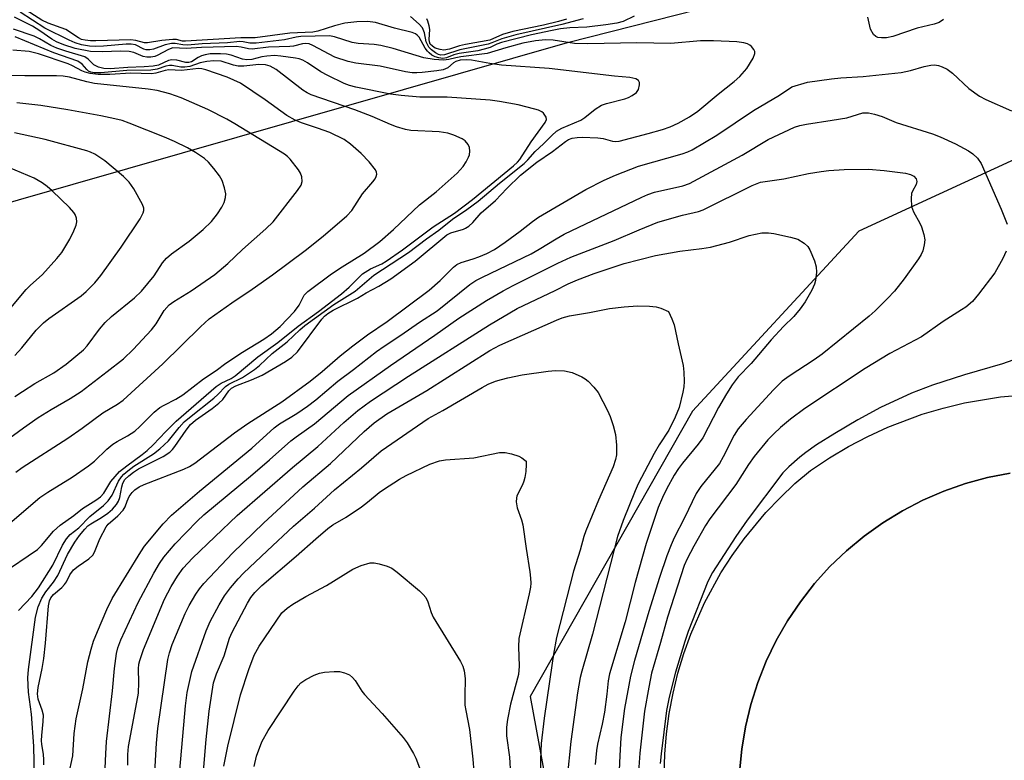
# Model space of a CAD drawing. Units: inches. Extents: x 1255766 to 1261766, y 541453 to 545453.
# Drawn here: x 1257404 to 1257618, y 543622 to 543783 of the extents above; entities that cross this region are included whole.
import ezdxf

# ---------------------------------------------------------------- set-up
doc = ezdxf.new("R2010")
doc.units = ezdxf.units.IN
doc.header["$MEASUREMENT"] = 0
for name, color, linetype in [('CULTRL-Smokestack', 4, 'Continuous'), ('NTRL-Trees', 3, 'Continuous'), ('TRANS-Parking Lot', 4, 'Continuous'), ('Undefined', 1, 'Continuous')]:
    doc.layers.add(name, color=color, linetype=linetype)

msp = doc.modelspace()

# ---------------------------------------------------------------- linework, layer by layer
at = {"layer": 'CULTRL-Smokestack'}
msp.add_lwpolyline([(1257560.42, 543619.46), (1257560.88, 543624.43), (1257561.7, 543629.35), (1257562.87, 543634.2), (1257564.37, 543638.96), (1257566.22, 543643.6), (1257568.39, 543648.09), (1257570.87, 543652.42), (1257573.66, 543656.56), (1257576.74, 543660.49), (1257580.09, 543664.2), (1257583.69, 543667.65), (1257587.53, 543670.83), (1257591.59, 543673.74), (1257595.85, 543676.35), (1257600.28, 543678.65), (1257604.86, 543680.62), (1257609.58, 543682.27), (1257614.39, 543683.57), (1257619.29, 543684.52)], dxfattribs=at)
at = {"layer": 'NTRL-Trees'}
for points in [[(1257059.6, 543850.94), (1257164.97, 543747.68), (1257242.94, 543721.33), (1257331.45, 543723.44), (1257522.94, 543778.28), (1257584.15, 543793.82)], [(1257741.05, 543788.42), (1257737.1, 543782.35), (1257685.78, 543783), (1257586.34, 543737.18), (1257550.16, 543697.99), (1257514.8, 543635.89), (1257531.18, 543547.06), (1257604.49, 543485.82), (1257763.22, 543478.61), (1257791.87, 543466.34), (1257801.12, 543449.98), (1257816.5, 543423.7), (1257807.17, 543352.56), (1257794.61, 543314.62), (1257777.17, 543261.92)]]:
    msp.add_lwpolyline(points, dxfattribs=at)
at = {"layer": 'TRANS-Parking Lot'}
for points in [[(1257544.03, 543618.88, 0), (1257544.16, 543623.35, 0), (1257544.52, 543627.81, 0), (1257545.12, 543632.24, 0), (1257545.95, 543636.63, 0), (1257547, 543640.98, 0), (1257548.29, 543645.26, 0), (1257549.79, 543649.47, 0), (1257552.79, 543656.29, 0), (1257556.36, 543662.82, 0), (1257558.77, 543666.58, 0), (1257561.38, 543670.22, 0), (1257566.14, 543675.95, 0), (1257569.22, 543679.18, 0), (1257572.47, 543682.25, 0), (1257575.88, 543685.14, 0), (1257580, 543687.89, 0), (1257584.11, 543690.32, 0), (1257588.34, 543692.54, 0), (1257592.69, 543694.53, 0), (1257600.14, 543697.34, 0), (1257604.72, 543698.71, 0), (1257609.36, 543699.84, 0), (1257617.21, 543701.17, 0), (1257625.15, 543701.81, 0)], [(1257619.29, 543684.52, 0), (1257614.39, 543683.57, 0), (1257609.58, 543682.27, 0), (1257604.86, 543680.62, 0), (1257600.28, 543678.65, 0), (1257595.85, 543676.35, 0), (1257591.59, 543673.74, 0), (1257587.53, 543670.83, 0), (1257583.69, 543667.65, 0), (1257580.09, 543664.2, 0), (1257576.74, 543660.49, 0), (1257573.66, 543656.56, 0), (1257570.87, 543652.42, 0), (1257568.39, 543648.09, 0), (1257566.22, 543643.6, 0), (1257564.37, 543638.96, 0), (1257562.87, 543634.2, 0), (1257561.7, 543629.35, 0), (1257560.88, 543624.43, 0), (1257560.42, 543619.46, 0)]]:
    msp.add_polyline3d(points, dxfattribs=at)
at = {"layer": 'Undefined'}
for points, elevation in [([(1257406.95, 543618.36), (1257406.79, 543625.08), (1257406.27, 543632.07), (1257405.64, 543636.85), (1257405.51, 543640), (1257405.64, 543641.82), (1257407.17, 543653.18), (1257407.74, 543655.41), (1257408.55, 543657.29), (1257409.38, 543658.72), (1257411.09, 543660.84), (1257412, 543662.22), (1257414.09, 543666.86), (1257415.69, 543669.52), (1257416.71, 543670.96), (1257417.88, 543672.36), (1257418.55, 543673.03), (1257419.17, 543673.5), (1257421.54, 543674.91), (1257422.88, 543675.83), (1257423.89, 543676.72), (1257424.79, 543677.73), (1257425.2, 543678.44), (1257425.5, 543679.23), (1257425.92, 543681.54), (1257426.15, 543682.36), (1257426.61, 543683.12), (1257427.44, 543683.93), (1257428.52, 543684.78), (1257429.58, 543685.46), (1257434.94, 543688.17), (1257436.37, 543689.12), (1257436.96, 543689.68), (1257437.5, 543690.34), (1257439.92, 543693.91), (1257440.86, 543695.09), (1257442, 543696.04), (1257445.62, 543698.6), (1257447.09, 543699.75), (1257447.9, 543700.57), (1257449.23, 543702.46), (1257449.8, 543703.03), (1257450.76, 543703.52), (1257454.16, 543704.81), (1257456.47, 543705.89), (1257461.54, 543708.83), (1257462.98, 543709.81), (1257464.19, 543710.97), (1257469.46, 543718.01), (1257470.03, 543718.67), (1257470.77, 543719.3), (1257471.92, 543719.99), (1257477.27, 543722.61), (1257479.13, 543723.76), (1257481.88, 543725.26), (1257484.49, 543726.81), (1257489.8, 543730.65), (1257496.67, 543736.38), (1257497.58, 543736.8), (1257500.29, 543737.6), (1257500.79, 543737.83), (1257501.5, 543738.29), (1257502.34, 543739.07), (1257504.19, 543741.19), (1257507.28, 543743.88), (1257509.73, 543746.5), (1257512.72, 543749.39), (1257516.3, 543752.2), (1257519.7, 543754.51), (1257522.49, 543756.72), (1257523.21, 543757.15), (1257523.98, 543757.42), (1257525.06, 543757.61), (1257526.18, 543757.66), (1257529.59, 543757.53), (1257530.73, 543757.33), (1257532.73, 543756.8), (1257533.31, 543756.73), (1257534.18, 543756.78), (1257540.49, 543758.43), (1257543.63, 543759.34), (1257545.28, 543759.91), (1257547.06, 543760.7), (1257549.53, 543762.06), (1257551.36, 543763.29), (1257555.79, 543766.98), (1257559.27, 543769.76), (1257560.5, 543770.87), (1257561.99, 543772.59), (1257563.38, 543774.85), (1257563.75, 543775.85), (1257563.71, 543776.32), (1257563.51, 543776.76), (1257563.03, 543777.37), (1257562.64, 543777.71), (1257562.16, 543777.97), (1257561.32, 543778.21), (1257559.83, 543778.39), (1257554.76, 543778.64), (1257551.94, 543778.64), (1257545.47, 543778.01), (1257538.06, 543778.18), (1257527.41, 543777.95), (1257524.48, 543778.05), (1257519.81, 543778.75), (1257518.16, 543778.82), (1257516.01, 543778.62), (1257513.23, 543778.13), (1257509.5, 543777.11), (1257505.48, 543775.89), (1257499.75, 543775.17), (1257498.64, 543774.95), (1257497.16, 543774.53), (1257495.94, 543774.39), (1257493.95, 543774.53), (1257491.65, 543774.93), (1257485.04, 543776.95), (1257482.32, 543777.58), (1257480.91, 543777.8), (1257477.39, 543778.07), (1257476.05, 543778.26), (1257472.21, 543779.5), (1257471.13, 543779.68), (1257464.92, 543779.58), (1257463.92, 543779.43), (1257461.33, 543778.82), (1257455.18, 543778.11), (1257453.83, 543778.13), (1257452.39, 543778.4), (1257451.61, 543778.46), (1257448.97, 543778.16), (1257443.42, 543777.94), (1257440.21, 543777.69), (1257439.19, 543777.73), (1257437.59, 543778.02), (1257436.77, 543778.01), (1257435.41, 543777.76), (1257432.84, 543776.8), (1257432.06, 543776.65), (1257431.26, 543776.69), (1257430.75, 543776.82), (1257428.93, 543777.75), (1257427.96, 543777.93), (1257426.86, 543777.89), (1257421.94, 543777.43), (1257420.27, 543777.4), (1257418.92, 543777.47), (1257417.2, 543777.76), (1257415.82, 543778.2), (1257414.49, 543778.78), (1257409.18, 543781.41), (1257403.84, 543784.83)], 418), ([(1257537.49, 543784.01), (1257535.08, 543782.81), (1257533.73, 543782.47), (1257531.27, 543782.09), (1257527.17, 543781.62), (1257523.48, 543781.43), (1257521.46, 543781.21), (1257519.6, 543780.88), (1257515.14, 543779.9), (1257508.62, 543778.26), (1257507.54, 543777.87), (1257506.14, 543777.18), (1257504.84, 543776.78), (1257503.46, 543776.48), (1257499.35, 543775.85), (1257498.23, 543775.54), (1257496.64, 543774.95), (1257495.82, 543774.81), (1257494.97, 543774.9), (1257494.14, 543775.15), (1257493.46, 543775.52), (1257492.84, 543775.99), (1257492.47, 543776.35), (1257492, 543777.02), (1257490.67, 543779.45), (1257490.23, 543779.89), (1257489.85, 543780.14), (1257489.11, 543780.42), (1257485.3, 543781.35), (1257481.14, 543782.59), (1257479.39, 543782.86), (1257477.07, 543782.76), (1257474.52, 543782.46), (1257472.25, 543781.9), (1257468.6, 543780.76), (1257467.5, 543780.51), (1257462.54, 543780.26), (1257454.98, 543779.28), (1257451.87, 543779.26), (1257439.77, 543778.52), (1257439.17, 543778.55), (1257437.87, 543778.92), (1257437.03, 543778.94), (1257434.67, 543778.68), (1257431.53, 543778.17), (1257430.86, 543778.21), (1257429.02, 543778.72), (1257427.9, 543778.85), (1257420.29, 543778.63), (1257419.14, 543778.62), (1257417.94, 543778.74), (1257417.2, 543778.93), (1257416.51, 543779.24), (1257413.76, 543781.06), (1257409.94, 543782.45), (1257408.5, 543783.09), (1257404.35, 543785.82)], 420), ([(1257526.34, 543783.39), (1257521.75, 543782.14), (1257511.71, 543779.94), (1257508.67, 543779.07), (1257506.48, 543778.15), (1257505.68, 543777.9), (1257499.52, 543776.68), (1257496.16, 543775.54), (1257495.37, 543775.48), (1257494.9, 543775.63), (1257494.21, 543776.01), (1257493.35, 543776.67), (1257492.79, 543777.26), (1257492.22, 543778.37), (1257491.83, 543780.36), (1257491.41, 543781.43), (1257490.7, 543782.27), (1257488.77, 543783.95)], 422), ([(1257403.45, 543654.64), (1257406.39, 543657.72), (1257407.78, 543659.57), (1257410.92, 543664.48), (1257413, 543668.84), (1257413.87, 543670.25), (1257414.73, 543671.21), (1257416.61, 543672.6), (1257418.96, 543675.12), (1257421.95, 543677.49), (1257423, 543678.5), (1257423.82, 543679.72), (1257425.24, 543682.79), (1257425.85, 543683.7), (1257426.4, 543684.3), (1257427.22, 543685.03), (1257428.57, 543686.04), (1257432.85, 543688.72), (1257434.22, 543689.81), (1257436.14, 543691.6), (1257438.46, 543694.47), (1257439.55, 543695.67), (1257440.65, 543696.64), (1257445.95, 543700.85), (1257446.81, 543701.66), (1257448.48, 543703.41), (1257449.26, 543703.89), (1257452.22, 543705.38), (1257454.83, 543707.07), (1257455.92, 543707.95), (1257458.69, 543710.54), (1257461.95, 543713.13), (1257464.7, 543715.74), (1257465.79, 543716.66), (1257472.11, 543721.24), (1257476.73, 543724.17), (1257480.81, 543727.63), (1257488.35, 543732.57), (1257492.28, 543735.53), (1257494.97, 543737.44), (1257497.94, 543739.84), (1257501.02, 543741.9), (1257503.48, 543743.76), (1257508.17, 543747.63), (1257513.55, 543751.91), (1257514.36, 543752.69), (1257515.95, 543754.51), (1257517.77, 543756.18), (1257519.54, 543758.05), (1257520.53, 543758.94), (1257521.72, 543759.63), (1257525.86, 543761.32), (1257526.72, 543761.9), (1257528.98, 543763.78), (1257530.34, 543764.6), (1257531.43, 543764.99), (1257535.44, 543765.99), (1257536.26, 543766.29), (1257537.03, 543766.69), (1257537.95, 543767.36), (1257538.41, 543768.01), (1257538.63, 543769.04), (1257538.6, 543769.54), (1257538.44, 543769.96), (1257537.86, 543770.35), (1257536.51, 543770.67), (1257533.21, 543770.94), (1257518.95, 543772.57), (1257508.56, 543773.33), (1257506.03, 543773.67), (1257502.07, 543774.38), (1257500.94, 543774.48), (1257499.56, 543774.39), (1257498.66, 543774.14), (1257498.16, 543773.83), (1257496.93, 543772.74), (1257495.91, 543772.32), (1257494.49, 543772.07), (1257491.3, 543771.71), (1257490.14, 543771.63), (1257489.14, 543771.67), (1257487.73, 543771.9), (1257482.16, 543773.1), (1257476.89, 543773.75), (1257475.23, 543774.1), (1257472.32, 543775.08), (1257467.49, 543777.62), (1257466.69, 543777.94), (1257466.03, 543778.06), (1257465.28, 543777.99), (1257463.34, 543777.49), (1257462.51, 543777.37), (1257457.88, 543777.25), (1257454.34, 543776.8), (1257453.52, 543776.86), (1257451.9, 543777.27), (1257450.84, 543777.4), (1257443.31, 543777.18), (1257439.96, 543776.95), (1257437.07, 543777.08), (1257436.09, 543776.75), (1257433.63, 543775.4), (1257433.11, 543775.2), (1257432.27, 543775.07), (1257431.41, 543775.08), (1257430.57, 543775.22), (1257428.58, 543776.11), (1257427.56, 543776.33), (1257425.64, 543776.4), (1257421.75, 543776.2), (1257419.11, 543776.33), (1257415.8, 543776.98), (1257413.31, 543777.78), (1257411.7, 543778.4), (1257410.72, 543778.96), (1257408.13, 543780.78), (1257406.51, 543781.81), (1257402.57, 543783.8)], 416), ([(1257522.73, 543783.33), (1257521.01, 543782.82), (1257517.72, 543782), (1257511.04, 543780.68), (1257508.8, 543779.99), (1257506.03, 543778.8), (1257500.74, 543777.82), (1257499.44, 543777.5), (1257497.25, 543776.79), (1257496.06, 543776.6), (1257495.23, 543776.7), (1257494.17, 543777.05), (1257493.55, 543777.43), (1257493.1, 543777.92), (1257492.92, 543778.38), (1257492.87, 543778.89), (1257492.97, 543781.08), (1257492.85, 543781.88), (1257492.56, 543782.92), (1257492.36, 543783.42)], 424), ([(1257604.8, 543783.24), (1257603.86, 543782.62), (1257602.79, 543782.22), (1257599.09, 543781.37), (1257593.78, 543779.58), (1257592.38, 543779.3), (1257591.3, 543779.27), (1257590.54, 543779.37), (1257590.09, 543779.54), (1257589.55, 543780.03), (1257588.92, 543781.17), (1257588.36, 543783.79)], 420), ([(1257399.67, 543662.54), (1257407.58, 543667.94), (1257408.46, 543668.79), (1257411.09, 543671.89), (1257412.49, 543673.24), (1257415.52, 543675.3), (1257417.36, 543676.81), (1257420.29, 543678.62), (1257421.31, 543679.41), (1257422, 543680.17), (1257423.56, 543682.69), (1257425.47, 543684.86), (1257427.05, 543686.15), (1257430.37, 543688.59), (1257431.47, 543689.48), (1257432.77, 543690.71), (1257435.49, 543693.6), (1257437.77, 543695.84), (1257446.5, 543703.42), (1257447.55, 543704.11), (1257449.71, 543705.15), (1257450.6, 543705.74), (1257455.52, 543709.83), (1257459.91, 543712.98), (1257464.31, 543716.54), (1257468.75, 543719.69), (1257473.76, 543723.58), (1257475.42, 543724.98), (1257477.53, 543727.14), (1257478.37, 543727.89), (1257480.11, 543728.97), (1257482.53, 543730.09), (1257483.52, 543730.69), (1257487.03, 543733.16), (1257493.7, 543738.14), (1257498.38, 543741.09), (1257502.26, 543744.08), (1257511.23, 543751.41), (1257512.11, 543752.21), (1257512.61, 543752.77), (1257515.03, 543756.62), (1257518.11, 543760.82), (1257518.36, 543761.51), (1257518.29, 543761.98), (1257518.06, 543762.43), (1257517.72, 543762.85), (1257517.35, 543763.16), (1257516.66, 543763.5), (1257515.86, 543763.77), (1257512.23, 543764.72), (1257508.19, 543765.45), (1257506.14, 543765.68), (1257496.8, 543766.34), (1257490.79, 543766.39), (1257486.74, 543766.73), (1257484.44, 543767.03), (1257476.9, 543768.53), (1257475.51, 543768.9), (1257474.33, 543769.32), (1257470.76, 543771.04), (1257469.25, 543771.86), (1257466.38, 543773.84), (1257465.37, 543774.41), (1257464.55, 543774.69), (1257463.73, 543774.87), (1257460.53, 543775.32), (1257459.19, 543775.42), (1257457.52, 543775.32), (1257456.42, 543775.13), (1257454.27, 543774.57), (1257453.12, 543774.45), (1257452.22, 543774.62), (1257449.77, 543775.48), (1257448.73, 543775.74), (1257447.41, 543775.82), (1257445.16, 543775.76), (1257444.06, 543775.61), (1257443.27, 543775.36), (1257442.53, 543774.98), (1257441.12, 543774.08), (1257440.51, 543773.88), (1257439.85, 543773.89), (1257437.91, 543774.41), (1257436.83, 543774.51), (1257436.08, 543774.34), (1257433.92, 543773.36), (1257432.8, 543773.12), (1257430.79, 543772.94), (1257427.24, 543772.8), (1257423.4, 543772.51), (1257422.01, 543772.57), (1257420.9, 543772.9), (1257419.88, 543773.41), (1257418.65, 543774.64), (1257417.87, 543775.12), (1257413.77, 543776.34), (1257411.81, 543777.01), (1257410.5, 543777.63), (1257408.02, 543779.09), (1257406.84, 543779.64), (1257402.37, 543781.14)], 414), ([(1257400.06, 543672.31), (1257408.11, 543679.21), (1257409.83, 543680.38), (1257415.11, 543683.64), (1257418.67, 543686.1), (1257419.98, 543687.16), (1257422.71, 543689.77), (1257424.02, 543690.86), (1257424.94, 543691.42), (1257427.21, 543692.62), (1257428.81, 543693.68), (1257429.89, 543694.66), (1257433.01, 543697.79), (1257434.24, 543698.79), (1257435.15, 543699.36), (1257437.72, 543700.63), (1257439.24, 543701.54), (1257443.73, 543705.07), (1257446.45, 543706.86), (1257448.6, 543708.49), (1257452.19, 543710.89), (1257456.87, 543713.72), (1257458.5, 543714.84), (1257460.39, 543716.45), (1257463.51, 543719.7), (1257464.58, 543721.12), (1257465.67, 543723.29), (1257466.41, 543724.08), (1257471.6, 543727.91), (1257473.91, 543729.46), (1257478.68, 543732.41), (1257482.08, 543734.98), (1257485.08, 543737.53), (1257490.73, 543742.9), (1257494.35, 543745.73), (1257498.92, 543749.81), (1257500.28, 543751.28), (1257500.91, 543752.27), (1257501.41, 543753.3), (1257501.59, 543753.84), (1257501.67, 543754.62), (1257501.6, 543755.38), (1257501.35, 543756.08), (1257500.71, 543756.83), (1257500.05, 543757.27), (1257498.25, 543758.06), (1257496.92, 543758.49), (1257495.03, 543758.79), (1257488.89, 543759.13), (1257487.73, 543759.34), (1257485.75, 543759.88), (1257484.4, 543760.38), (1257480.47, 543762.12), (1257476.67, 543763.59), (1257467.19, 543766.84), (1257466.28, 543767.29), (1257465.37, 543767.9), (1257459.53, 543772.39), (1257458.27, 543773.08), (1257457.19, 543773.43), (1257455.78, 543773.5), (1257452.47, 543773.14), (1257451.3, 543773.13), (1257450.23, 543773.35), (1257447.54, 543774.22), (1257445.95, 543774.28), (1257444.48, 543774.12), (1257443.02, 543773.84), (1257440.73, 543773.07), (1257439.64, 543772.86), (1257438.77, 543772.87), (1257436.87, 543773.24), (1257436.34, 543773.28), (1257435.54, 543773.12), (1257433.65, 543772.49), (1257432.24, 543772.26), (1257427, 543772.17), (1257421.35, 543771.65), (1257419.96, 543771.63), (1257419.21, 543771.77), (1257418.7, 543772.02), (1257418.34, 543772.35), (1257417.34, 543773.53), (1257416.4, 543774.19), (1257411.14, 543776), (1257402.75, 543779.47)], 412), ([(1257402.89, 543684.73), (1257404.24, 543685.76), (1257414.21, 543692.17), (1257417.28, 543694.3), (1257421.84, 543697.69), (1257425.02, 543699.58), (1257426.24, 543700.42), (1257434.85, 543708.3), (1257443.06, 543716.35), (1257444.96, 543718.1), (1257449.88, 543721.63), (1257454.31, 543724.59), (1257458.71, 543727.7), (1257465.89, 543733), (1257469.74, 543736.1), (1257474.92, 543740.51), (1257475.98, 543741.73), (1257478.3, 543745.31), (1257480.6, 543747.92), (1257481.1, 543748.61), (1257481.32, 543749.08), (1257481.42, 543749.57), (1257481.36, 543750.05), (1257481.13, 543750.53), (1257479.75, 543752.28), (1257478.08, 543754.08), (1257475.71, 543756.14), (1257474.32, 543757.13), (1257471.2, 543758.68), (1257468.52, 543759.64), (1257465.02, 543760.77), (1257463.66, 543761.36), (1257461.89, 543762.39), (1257457.15, 543765.78), (1257451.77, 543769.41), (1257448.89, 543770.7), (1257444.24, 543772.28), (1257443.39, 543772.5), (1257442.65, 543772.57), (1257438.91, 543772.14), (1257436.17, 543772.29), (1257435.41, 543772.16), (1257433.33, 543771.55), (1257432.39, 543771.42), (1257427.9, 543771.57), (1257423.31, 543771.26), (1257420.78, 543771.3), (1257419.07, 543771.5), (1257417.98, 543771.77), (1257417.22, 543772.08), (1257415.24, 543773.18), (1257414.24, 543773.61), (1257407.79, 543775.81), (1257405.78, 543776.29), (1257402.24, 543776.58)], 410), ([(1257408.94, 543621.02), (1257408.95, 543622.17), (1257408.87, 543623.34), (1257408.52, 543625.47), (1257408.48, 543626.31), (1257408.52, 543627.45), (1257408.84, 543630.46), (1257408.87, 543631.86), (1257408.63, 543632.95), (1257407.74, 543635.36), (1257407.56, 543636.5), (1257407.72, 543637.86), (1257408.61, 543642.01), (1257408.97, 543644.18), (1257409.36, 543647.51), (1257410, 543655.65), (1257410.2, 543656.76), (1257410.46, 543657.4), (1257411.09, 543658.14), (1257412.9, 543659.66), (1257413.5, 543660.29), (1257413.9, 543660.91), (1257414.64, 543662.38), (1257415.46, 543663.51), (1257416.41, 543664.31), (1257418.79, 543665.9), (1257419.6, 543666.65), (1257420.03, 543667.32), (1257421.17, 543670.2), (1257422.5, 543672.84), (1257423, 543673.46), (1257425.05, 543675.23), (1257426.23, 543676.45), (1257426.68, 543677.17), (1257427.12, 543678.45), (1257427.57, 543679.42), (1257428.16, 543680.3), (1257428.77, 543680.88), (1257429.74, 543681.54), (1257430.79, 543682.09), (1257439.41, 543685.37), (1257440.66, 543685.97), (1257441.81, 543686.68), (1257450.46, 543693.31), (1257453.4, 543695.31), (1257460.79, 543700.08), (1257466.92, 543704.55), (1257469.57, 543706.66), (1257473.46, 543710.03), (1257476.2, 543712.25), (1257479.4, 543714.62), (1257483.67, 543717.53), (1257492.86, 543724.39), (1257495.25, 543726.47), (1257498.12, 543729.39), (1257498.87, 543729.96), (1257499.82, 543730.37), (1257502.42, 543731.14), (1257503.67, 543731.59), (1257505.41, 543732.35), (1257507.1, 543733.24), (1257509.42, 543734.78), (1257512.68, 543737.19), (1257515.37, 543739.33), (1257516.66, 543740.23), (1257526.96, 543746.24), (1257530.94, 543748.3), (1257533.38, 543749.42), (1257538.4, 543751.31), (1257547.89, 543754), (1257549.12, 543754.46), (1257550.08, 543754.93), (1257555.48, 543758.1), (1257563.48, 543763.47), (1257569.07, 543766.76), (1257571.78, 543768.63), (1257575.18, 543769.6), (1257580.41, 543770.34), (1257582.44, 543770.58), (1257587.3, 543770.88), (1257595.57, 543771.76), (1257597.6, 543772.14), (1257600.6, 543773.05), (1257602.02, 543773.33), (1257602.88, 543773.38), (1257603.73, 543773.28), (1257604.55, 543772.99), (1257605.6, 543772.47), (1257606.77, 543771.62), (1257610.33, 543768.26), (1257612.61, 543766.56), (1257614.01, 543765.83), (1257619.61, 543763.37)], 420), ([(1257400.45, 543691.39), (1257404.55, 543694.4), (1257407.77, 543696.64), (1257410.54, 543698.4), (1257414.67, 543700.75), (1257417.09, 543702.33), (1257422.74, 543706.62), (1257426.31, 543709.44), (1257428.41, 543711.45), (1257432.4, 543715.72), (1257433.43, 543717.05), (1257435.19, 543719.9), (1257436.26, 543721.15), (1257437.24, 543721.88), (1257441.02, 543724.19), (1257446.16, 543727.76), (1257449, 543730.19), (1257452.21, 543733.18), (1257457.26, 543737.67), (1257458.88, 543739.23), (1257464.19, 543746.03), (1257464.97, 543747.23), (1257465.19, 543747.99), (1257465.15, 543749.03), (1257464.86, 543749.8), (1257464.4, 543750.53), (1257462.6, 543752.87), (1257462.01, 543753.47), (1257461.39, 543753.95), (1257450.57, 543760.55), (1257448.79, 543761.56), (1257444.66, 543763.67), (1257438.84, 543766.21), (1257436.39, 543767.1), (1257433.66, 543767.79), (1257431.66, 543768.13), (1257420.01, 543769.32), (1257418.34, 543769.67), (1257414.52, 543770.73), (1257413.14, 543770.94), (1257411.73, 543771.01), (1257404.8, 543770.99), (1257390.1, 543771.12)], 408), ([(1257402.67, 543701.18), (1257404.34, 543702.33), (1257407.02, 543704.05), (1257411.14, 543706.33), (1257413.83, 543708.28), (1257417.59, 543711.37), (1257418.39, 543712.22), (1257421.05, 543715.87), (1257422.31, 543717.33), (1257423.72, 543718.63), (1257428.67, 543722.66), (1257430.23, 543724.15), (1257432.95, 543727.45), (1257434.81, 543730.29), (1257435.65, 543731.32), (1257436.77, 543732.25), (1257440.57, 543734.99), (1257443.66, 543737.59), (1257445.47, 543739.32), (1257446.78, 543740.97), (1257447.71, 543742.44), (1257448.24, 543743.47), (1257448.54, 543744.52), (1257448.57, 543745.32), (1257448.31, 543746.66), (1257447.8, 543748.23), (1257447.23, 543749.22), (1257445.97, 543750.86), (1257444.84, 543752.22), (1257443.97, 543753), (1257442, 543754.32), (1257440.23, 543755.35), (1257437.42, 543756.74), (1257435.25, 543757.67), (1257427.52, 543760.72), (1257426.01, 543761.25), (1257424.43, 543761.66), (1257421.37, 543762.27), (1257414.2, 543763.58), (1257408.3, 543764.56), (1257403.09, 543765.14)], 406), ([(1257414.34, 543618.63), (1257415.25, 543623.03), (1257415.56, 543627.9), (1257416.03, 543631.09), (1257417.43, 543637.56), (1257418.58, 543643.49), (1257419.26, 543646.22), (1257419.8, 543647.94), (1257420.64, 543650.05), (1257422.69, 543654.84), (1257423.81, 543657.24), (1257430.07, 543667.42), (1257430.9, 543668.64), (1257434.91, 543673.48), (1257436.79, 543675.37), (1257442.87, 543680.64), (1257454.22, 543689.94), (1257459.12, 543694.39), (1257460.3, 543695.24), (1257464.07, 543697.53), (1257466.37, 543699.11), (1257468.16, 543700.51), (1257473, 543704.55), (1257476.35, 543707.06), (1257481.38, 543710.98), (1257483.02, 543712.15), (1257486.66, 543714.53), (1257490.73, 543717.39), (1257494.61, 543719.88), (1257501.71, 543725.58), (1257503.02, 543726.43), (1257504.44, 543727.17), (1257515.03, 543732.29), (1257516.76, 543733.26), (1257520.51, 543735.56), (1257522.26, 543736.51), (1257539.11, 543744.59), (1257540.46, 543745.2), (1257541.89, 543745.69), (1257548.05, 543747.09), (1257549.5, 543747.58), (1257560.98, 543753.73), (1257566.66, 543757.15), (1257572.39, 543759.8), (1257573.51, 543760.17), (1257574.96, 543760.51), (1257580.57, 543761.33), (1257583.74, 543761.89), (1257587.25, 543762.94), (1257588.5, 543762.97), (1257589.81, 543762.67), (1257591.43, 543762.13), (1257594.52, 543760.88), (1257602.44, 543758.39), (1257604.05, 543757.74), (1257607.41, 543756.19), (1257610.24, 543754.67), (1257611.22, 543754.06), (1257612.23, 543753.12), (1257612.99, 543751.93), (1257617.38, 543742.02), (1257618.65, 543738.72)], 422), ([(1257402.69, 543710.14), (1257404.17, 543711.79), (1257407.29, 543715.64), (1257408.91, 543717.26), (1257410.04, 543718.17), (1257417.08, 543723.09), (1257418.2, 543724.05), (1257420.06, 543725.96), (1257421.35, 543727.55), (1257425.83, 543733.72), (1257429.95, 543739.91), (1257430.61, 543741.19), (1257430.71, 543741.69), (1257430.71, 543742.2), (1257430.46, 543743), (1257428.56, 543746.4), (1257427.57, 543747.89), (1257426.32, 543749.11), (1257422.26, 543752.48), (1257420.08, 543753.92), (1257419.11, 543754.39), (1257418.33, 543754.68), (1257409.29, 543757.14), (1257402.58, 543758.62)], 404), ([(1257400.35, 543718.77), (1257405.1, 543724.48), (1257405.99, 543725.37), (1257408.69, 543727.79), (1257411.82, 543731.22), (1257412.88, 543732.56), (1257414.61, 543735.42), (1257415.52, 543737.27), (1257416, 543738.52), (1257416.14, 543739.25), (1257416.07, 543740.06), (1257415.8, 543740.83), (1257415.5, 543741.29), (1257414.54, 543742.34), (1257410.79, 543745.97), (1257409.71, 543746.94), (1257408.59, 543747.75), (1257406.84, 543748.72), (1257399.99, 543751.6)], 402), ([(1257422.2, 543617.1), (1257422.44, 543623.43), (1257422.61, 543626.1), (1257423.92, 543637.13), (1257424.34, 543642.03), (1257424.77, 543645.3), (1257425.04, 543646.52), (1257425.7, 543648.26), (1257429.5, 543656.37), (1257432.9, 543662.78), (1257434.16, 543664.89), (1257435.08, 543666.24), (1257437.56, 543669.14), (1257442.34, 543674.1), (1257443.79, 543675.46), (1257453.97, 543683.9), (1257458.06, 543687.41), (1257462.74, 543691.6), (1257463.89, 543692.47), (1257467.88, 543695.23), (1257475.25, 543701.44), (1257484.42, 543707.99), (1257494.1, 543714.59), (1257499.3, 543718.24), (1257505.33, 543722.12), (1257508.96, 543724.23), (1257511.1, 543725.37), (1257520.89, 543730.25), (1257523.72, 543731.54), (1257533.15, 543735.19), (1257538.55, 543737.51), (1257542.62, 543739.13), (1257547.99, 543740.69), (1257551.5, 543741.48), (1257552.52, 543741.82), (1257563.15, 543747.14), (1257564.96, 543747.85), (1257570.07, 543748.62), (1257575.39, 543749.74), (1257578.14, 543750.21), (1257579.81, 543750.41), (1257583.2, 543750.62), (1257588.5, 543750.67), (1257591.91, 543750.42), (1257596.53, 543749.85), (1257597.62, 543749.54), (1257598.33, 543749.17), (1257598.83, 543748.62), (1257598.99, 543747.97), (1257598.83, 543747.32), (1257598.03, 543745.89), (1257597.85, 543745.37), (1257597.75, 543744.28), (1257597.86, 543742.59), (1257598.24, 543741.37), (1257599.63, 543738.94), (1257599.99, 543738.15), (1257600.53, 543736.45), (1257600.73, 543735.31), (1257600.63, 543734.23), (1257600.29, 543732.91), (1257599.96, 543732.14), (1257599.35, 543731.15), (1257596.27, 543726.85), (1257594.12, 543724.17), (1257592.62, 543722.54), (1257589.92, 543719.86), (1257588.62, 543718.72), (1257578.42, 543710.45), (1257576.65, 543709.18), (1257571.18, 543705.65), (1257569.68, 543704.52), (1257567.78, 543702.68), (1257561.82, 543696.2), (1257560.13, 543694.15), (1257559.24, 543692.82), (1257556.87, 543688.1), (1257556.01, 543686.62), (1257551.96, 543681.6), (1257550.94, 543680.13), (1257548.44, 543674.84), (1257546.2, 543670.46), (1257545.52, 543668.92), (1257544.57, 543666.56), (1257542.99, 543661.81), (1257540.69, 543654.44), (1257537.51, 543643.78), (1257536.65, 543640.36), (1257535.39, 543633.29), (1257534.56, 543627), (1257534.33, 543622.99), (1257534.24, 543619.89)], 424), ([(1257427.26, 543620.95), (1257427.25, 543623.31), (1257427.4, 543625.01), (1257429.03, 543633.55), (1257429.54, 543636.68), (1257429.64, 543638.96), (1257429.55, 543641.92), (1257429.66, 543642.97), (1257429.83, 543643.75), (1257430.66, 543646.14), (1257435.24, 543657.09), (1257436.7, 543659.87), (1257438.08, 543662.11), (1257439.28, 543663.86), (1257441.32, 543666.02), (1257451.08, 543675.33), (1257463.1, 543685.78), (1257468.64, 543690.35), (1257474.29, 543695.55), (1257477.33, 543698.2), (1257480.09, 543700.17), (1257488.34, 543705.66), (1257505.95, 543716.83), (1257511.99, 543720.36), (1257520.3, 543724.31), (1257523.12, 543725.74), (1257525.1, 543726.6), (1257528.78, 543727.96), (1257535.29, 543730.14), (1257542.11, 543731.93), (1257547.4, 543732.84), (1257552.23, 543733.42), (1257554.06, 543733.72), (1257558.24, 543734.81), (1257562.52, 543736.23), (1257563.9, 543736.58), (1257565.28, 543736.81), (1257566.71, 543736.81), (1257567.85, 543736.69), (1257571.49, 543735.92), (1257573.12, 543735.43), (1257574.51, 543734.58), (1257575.29, 543733.85), (1257575.73, 543733.14), (1257576.71, 543730.76), (1257577.1, 543729.4), (1257577.14, 543728.24), (1257576.97, 543726.48), (1257576.74, 543725.64), (1257576.12, 543724.34), (1257574.7, 543721.79), (1257573.64, 543720.27), (1257572.23, 543718.64), (1257570.01, 543716.44), (1257567.27, 543713.55), (1257562.91, 543708.43), (1257560.1, 543705.53), (1257558.79, 543703.75), (1257557.56, 543701.79), (1257555.85, 543698.79), (1257552.39, 543692.23), (1257551.41, 543690.83), (1257547.99, 543686.72), (1257547.11, 543685.56), (1257546.18, 543684.08), (1257544.49, 543681.04), (1257543.61, 543679.2), (1257542.71, 543677.04), (1257540.07, 543669.25), (1257537.72, 543660.76), (1257535.51, 543652.2), (1257532.1, 543640.87), (1257531.84, 543639.34), (1257531.55, 543636.41), (1257531.04, 543632.49), (1257530.52, 543629.91), (1257529.49, 543625.58), (1257529.25, 543624.18), (1257529, 543621.13)], 426), ([(1257618.45, 543732.85), (1257617.75, 543731.22), (1257615.96, 543728.15), (1257612.42, 543723.47), (1257611.11, 543721.91), (1257609.66, 543720.68), (1257608.75, 543720.04), (1257604.76, 543717.53), (1257600.05, 543714.23), (1257593.11, 543710.55), (1257587.78, 543707.33), (1257574.64, 543698.63), (1257571.48, 543696.29), (1257569.33, 543694.47), (1257567.85, 543693.11), (1257566.56, 543691.77), (1257563.58, 543688.15), (1257562.35, 543686.39), (1257559.61, 543682.08), (1257553.92, 543674.57), (1257553.03, 543673.14), (1257550.47, 543668.67), (1257548.99, 543665.9), (1257548.34, 543664.43), (1257544.69, 543653.22), (1257543.2, 543647.67), (1257541.27, 543641.03), (1257540.63, 543637.97), (1257539.73, 543632.73), (1257538.71, 543623.59), (1257538.43, 543619.49)], 422), ([(1257432.95, 543616.87), (1257433.46, 543625.73), (1257433.81, 543628.97), (1257435.96, 543643.96), (1257436.29, 543645.4), (1257436.92, 543647.27), (1257439.76, 543654.01), (1257440.63, 543655.75), (1257442.06, 543658.21), (1257442.87, 543659.39), (1257443.77, 543660.52), (1257450.11, 543667.18), (1257456.78, 543673.66), (1257465.32, 543681.52), (1257471.39, 543686.64), (1257478.71, 543693.61), (1257480.88, 543695.48), (1257483.65, 543697.45), (1257492.34, 543702.52), (1257506.08, 543711.24), (1257508.26, 543712.35), (1257520.55, 543717.85), (1257521.79, 543718.36), (1257523.36, 543718.8), (1257527.74, 543719.51), (1257532.07, 543720.33), (1257535.3, 543720.7), (1257538.21, 543720.92), (1257540.82, 543720.85), (1257542.25, 543720.71), (1257543.27, 543720.42), (1257544.96, 543719.7), (1257545.7, 543718.11), (1257546.17, 543716.84), (1257547.04, 543712.68), (1257548.13, 543707.98), (1257548.27, 543706.53), (1257548.32, 543704.47), (1257548.27, 543703.3), (1257548.08, 543702.17), (1257547.25, 543698.8), (1257546.42, 543696.68), (1257545.04, 543693.88), (1257542.92, 543690.68), (1257541.79, 543688.8), (1257538.37, 543682.21), (1257537.68, 543680.65), (1257535.11, 543674.21), (1257533.86, 543670.78), (1257528.4, 543649.47), (1257526.09, 543641.47), (1257525.75, 543640.07), (1257525.13, 543636.73), (1257523.67, 543626.12), (1257522.88, 543618.27)], 428), ([(1257621.11, 543709.53), (1257617.66, 543708.32), (1257609.4, 543705.96), (1257602.42, 543703.69), (1257597.85, 543701.94), (1257591.09, 543698.81), (1257586.14, 543696.12), (1257581.12, 543693.16), (1257577.13, 543690.67), (1257574.81, 543689.05), (1257573.52, 543688.04), (1257571.13, 543685.88), (1257569.85, 543684.58), (1257562.04, 543674.31), (1257559.57, 543670.71), (1257554.49, 543662.89), (1257553.54, 543660.93), (1257549.25, 543650.07), (1257548.51, 543647.88), (1257546.49, 543641.21), (1257545.11, 543635.75), (1257544.53, 543632.87), (1257543.33, 543623.47), (1257543.15, 543621.33)], 420), ([(1257438.6, 543619.88), (1257439.77, 543633.86), (1257440.18, 543636.77), (1257441.2, 543641.36), (1257444.3, 543650.18), (1257445.18, 543652.21), (1257447.15, 543655.87), (1257448.31, 543657.82), (1257449.57, 543659.58), (1257451.24, 543661.52), (1257452.45, 543662.77), (1257457.55, 543667.64), (1257463.33, 543672.97), (1257467.91, 543676.92), (1257472.27, 543680.93), (1257478.09, 543685.7), (1257482.38, 543689.41), (1257492.65, 543696.43), (1257495.83, 543698.17), (1257504.4, 543703.2), (1257505.7, 543703.88), (1257507.31, 543704.53), (1257508.56, 543704.94), (1257509.97, 543705.29), (1257513.12, 543705.94), (1257518.73, 543706.7), (1257520.36, 543706.86), (1257522.3, 543706.78), (1257523.97, 543706.44), (1257526.05, 543705.49), (1257526.78, 543705.06), (1257527.47, 543704.53), (1257528.72, 543703.27), (1257529.6, 543702.09), (1257531.66, 543698.18), (1257532.25, 543696.84), (1257532.87, 543694.92), (1257533.38, 543692.96), (1257533.63, 543690.61), (1257533.65, 543688.55), (1257533.42, 543687.47), (1257532.89, 543685.89), (1257529.69, 543678.67), (1257526.95, 543671.96), (1257526.5, 543670.72), (1257525.69, 543667.76), (1257524.3, 543663.17), (1257520.59, 543648.73), (1257519.89, 543645.14), (1257519.59, 543643.2), (1257517.89, 543631.18), (1257517.25, 543625.72), (1257517.09, 543622.23), (1257517.04, 543617.57)], 430), ([(1257443.75, 543619.68), (1257444.27, 543626.55), (1257444.93, 543632.71), (1257445.93, 543638.88), (1257446.58, 543640.86), (1257448.2, 543644.74), (1257449.41, 543648.61), (1257449.93, 543649.95), (1257453.31, 543656.26), (1257454.06, 543657.45), (1257454.9, 543658.57), (1257456.42, 543660.07), (1257463.89, 543666.48), (1257468.14, 543670.27), (1257470.77, 543672.45), (1257471.91, 543673.26), (1257474.77, 543674.92), (1257478.09, 543677.18), (1257479.43, 543678.2), (1257481.94, 543680.3), (1257482.9, 543680.98), (1257486.36, 543683.2), (1257487.86, 543684.03), (1257492.96, 543686.46), (1257495.06, 543687.21), (1257496.42, 543687.42), (1257502.58, 543687.87), (1257508.15, 543689.03), (1257509.4, 543689.06), (1257510.8, 543688.75), (1257512.33, 543688.21), (1257512.99, 543687.86), (1257513.69, 543687.37), (1257513.93, 543687.14), (1257513.97, 543686.4), (1257513.86, 543684.9), (1257513.65, 543683.62), (1257513.44, 543682.76), (1257513.16, 543681.97), (1257511.95, 543679.58), (1257511.83, 543679.08), (1257511.8, 543678.31), (1257512, 543676.99), (1257512.95, 543674.39), (1257513.22, 543673.28), (1257513.94, 543668.11), (1257514.77, 543663.05), (1257514.93, 543661.7), (1257514.96, 543660.6), (1257514.89, 543659.74), (1257514.61, 543658.29), (1257512.35, 543648.51), (1257512.26, 543646.7), (1257512.46, 543642.54), (1257512.28, 543640.7), (1257510.58, 543634.26), (1257509.87, 543630.92), (1257509.65, 543629.23), (1257509.68, 543627.38), (1257510.33, 543622.7), (1257510.53, 543618.95)], 432), ([(1257448.15, 543620.78), (1257448.99, 543625.12), (1257451.76, 543636.25), (1257453.56, 543641.81), (1257454.78, 543644.91), (1257455.85, 543646.91), (1257460.78, 543654.16), (1257461.96, 543655.18), (1257463.16, 543656), (1257465.98, 543657.66), (1257470.53, 543660.08), (1257476.22, 543663.64), (1257478.08, 543664.46), (1257480.01, 543665.01), (1257480.85, 543665.01), (1257481.99, 543664.79), (1257483.68, 543664.3), (1257484.73, 543663.83), (1257485.91, 543662.95), (1257490.71, 543658.94), (1257491.57, 543658.14), (1257492.09, 543657.48), (1257492.56, 543656.52), (1257493.27, 543654.19), (1257493.74, 543653.17), (1257499.67, 543643.56), (1257500.19, 543642.53), (1257500.49, 543641.48), (1257500.7, 543639.84), (1257500.59, 543636.05), (1257500.64, 543634.02), (1257500.8, 543632.86), (1257501.63, 543628.76), (1257502.33, 543622.29), (1257502.55, 543619.55)], 434), ([(1257454.73, 543620.71), (1257455.26, 543622.9), (1257456.42, 543626.05), (1257457.83, 543628.54), (1257463.44, 543637.05), (1257464.32, 543638.25), (1257464.93, 543638.88), (1257465.98, 543639.62), (1257467.78, 543640.57), (1257468.95, 543640.98), (1257470.03, 543641.21), (1257472.17, 543641.36), (1257473.33, 543641.33), (1257474.45, 543641.1), (1257475.48, 543640.63), (1257476.14, 543640.07), (1257476.71, 543639.41), (1257478.21, 543637.08), (1257478.74, 543636.38), (1257482.6, 543632.24), (1257487.2, 543627), (1257488.06, 543625.81), (1257489.44, 543623.55), (1257489.94, 543622.51), (1257490.72, 543620.4)], 436)]:
    msp.add_lwpolyline(points, dxfattribs=dict(at, elevation=elevation))

doc.saveas('drawing.dxf')
